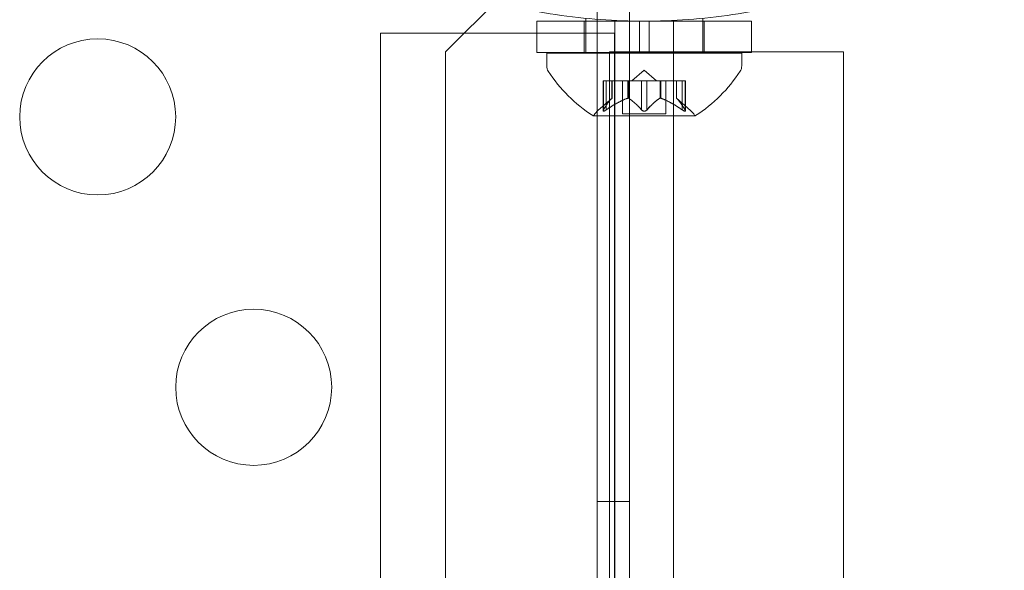
# Model space of a CAD drawing. Extents: x -820 to 0, y -511 to 0.
# Drawn here: x -404 to -401, y -330 to -328 of the extents above; entities that cross this region are included whole.
import ezdxf

# ---------------------------------------------------------------- set-up
doc = ezdxf.new("R2010")
doc.units = 0
doc.header["$MEASUREMENT"] = 0
doc.header["$PDMODE"] = 64
doc.styles.get("Standard").update_dxf_attribs({"font": 'Helvetica LT 57 Condensed_0.ttf'})
doc.dimstyles.new('FEET-METERS', dxfattribs={"dimtxt": 12, "dimasz": 7, "dimexe": 3, "dimexo": 3, "dimgap": 3, "dimtad": 0, "dimdec": 1, "dimzin": 3, "dimdsep": 46, "dimlunit": 4, "dimtxsty": 'Standard', "dimcen": 0.09, "dimadec": 0, "dimazin": 0, "dimtfac": 2, "dimtdec": 1, "dimtofl": 0, "dimtmove": 0, "dimatfit": 3, "dimfxl": 1, "dimfrac": 2, "dimtolj": 1, "dimtzin": 3, "dimarcsym": 0})

# ---------------------------------------------------------------- blocks, each defined once
blk = doc.blocks.new('*D99')
at = {"color": 0, "lineweight": -2, "transparency": 16777216}
for p, q in [((-604.9096, -312.2522), (-604.9096, -197.2891)), ((-287.0849, -378.3957), (-287.0849, -197.2891)), ((-597.9096, -200.2891), (-509.8794, -200.2891)), ((-294.0849, -200.2891), (-416.0138, -200.2891))]:
    blk.add_line(p, q, dxfattribs=at)
at = {"color": 0, "lineweight": 0, "transparency": 16777216}
for points in [[(-597.9096, -199.1224), (-597.9096, -201.4557), (-604.9096, -200.2891)], [(-294.0849, -199.1224), (-294.0849, -201.4557), (-287.0849, -200.2891)]]:
    blk.add_solid(points, dxfattribs=at)
at = {"layer": 'DEFPOINTS', "color": 0, "lineweight": 0, "transparency": 16777216}
for p in [(-604.9096, -200.2891), (-604.9096, -315.2522), (-287.0849, -381.3957)]:
    blk.add_point(p, dxfattribs=at)
at = {"color": 0, "lineweight": 0, "transparency": 16777216, "insert": (-462.9466, -200.2891), "char_height": 12, "attachment_point": 5}
blk.add_mtext('\\A1;26\'-6" [8.1M]', dxfattribs=at)
blk = doc.blocks.new('new block')
at = {"color": 0, "linetype": 'Continuous', "lineweight": 0}
for p, q in [((-402.4754, -327.8747), (-402.7254, -328.1247)), ((-402.2399, -360.2547), (-402.2399, -327.8747)), ((-402.1359, -327.8747), (-402.1359, -360.2547)), ((-402.4323, -328.0259), (-402.1042, -328.0259)), ((-402.4323, -328.1259), (-402.4323, -328.0259)), ((-402.2811, -328.1259), (-402.2811, -328.0259)), ((-402.2761, -328.0168), (-402.2761, -328.0259)), ((-402.2761, -328.0259), (-402.2761, -328.1259)), ((-402.1823, -328.0259), (-402.1823, -328.3289)), ((-402.1042, -328.0259), (-402.1042, -328.1259)), ((-402.073, -328.0259), (-402.1042, -328.0259)), ((-402.073, -328.0259), (-401.7448, -328.0259)), ((-402.073, -328.0259), (-402.073, -328.1259)), ((-401.9948, -328.3289), (-401.9948, -328.0259)), ((-401.9011, -328.0168), (-401.9011, -328.0259)), ((-401.9011, -328.0259), (-401.9011, -328.1259)), ((-401.8961, -328.1259), (-401.8961, -328.0259)), ((-401.7448, -328.1259), (-401.7448, -328.0259)), ((-402.4323, -328.0647), (-402.9334, -328.0647)), ((-402.9334, -360.0646), (-402.9334, -328.0647)), ((-402.1834, -328.0647), (-402.4323, -328.0647)), ((-402.1834, -328.0647), (-402.1834, -328.3289)), ((-402.7254, -328.1247), (-402.7254, -360.0047)), ((-402.4323, -328.1259), (-402.1042, -328.1259)), ((-402.0886, -328.1285), (-402.4011, -328.1285)), ((-402.4011, -328.1693), (-402.4011, -328.1285)), ((-402.2761, -328.1259), (-402.2761, -328.1285)), ((-402.1996, -328.624), (-402.1996, -328.124)), ((-401.7448, -328.124), (-402.1996, -328.124)), ((-402.073, -328.1259), (-402.1042, -328.1259)), ((-401.7761, -328.1285), (-402.0886, -328.1285)), ((-402.073, -328.1259), (-401.7448, -328.1259)), ((-401.9011, -328.1259), (-401.9011, -328.1285)), ((-401.7761, -328.1693), (-401.7761, -328.1285)), ((-401.4496, -328.124), (-401.7448, -328.124)), ((-401.4496, -328.624), (-401.4496, -328.124)), ((-402.0886, -328.1825), (-402.1281, -328.2169)), ((-402.0886, -328.1825), (-402.0491, -328.2169)), ((-402.2107, -328.2169), (-402.2207, -328.2169)), ((-402.2207, -328.2169), (-402.2207, -328.3131)), ((-402.2194, -328.31), (-402.2194, -328.2169)), ((-402.2107, -328.2169), (-402.1414, -328.2169)), ((-402.2107, -328.31), (-402.2107, -328.2169)), ((-402.192, -328.2727), (-402.192, -328.2169)), ((-402.1918, -328.2169), (-402.1918, -328.2725)), ((-402.1581, -328.2169), (-402.1581, -328.3228)), ((-402.1414, -328.2169), (-402.1384, -328.2169)), ((-402.1414, -328.2727), (-402.1414, -328.2169)), ((-402.1391, -328.2727), (-402.1391, -328.2169)), ((-402.1384, -328.2169), (-402.0966, -328.2169)), ((-402.0972, -328.31), (-402.0972, -328.2169)), ((-402.0799, -328.2169), (-402.0966, -328.2169)), ((-402.0799, -328.2169), (-402.038, -328.2169)), ((-402.0799, -328.31), (-402.0799, -328.2169)), ((-402.038, -328.2169), (-402.0345, -328.2169)), ((-402.038, -328.2727), (-402.038, -328.2169)), ((-402.0357, -328.2727), (-402.0357, -328.2169)), ((-402.0345, -328.2169), (-401.9652, -328.2169)), ((-402.0191, -328.2169), (-402.0191, -328.3228)), ((-401.9853, -328.2169), (-401.9853, -328.2725)), ((-401.9852, -328.2727), (-401.9852, -328.2169)), ((-401.9665, -328.31), (-401.9665, -328.2169)), ((-401.9565, -328.2169), (-401.9652, -328.2169)), ((-401.9578, -328.31), (-401.9578, -328.2169)), ((-401.9565, -328.2169), (-401.9565, -328.3131)), ((-402.1918, -328.2725), (-402.2369, -328.3117)), ((-401.9853, -328.2725), (-401.9403, -328.3117)), ((-402.2521, -328.3289), (-401.9251, -328.3289)), ((-402.1834, -328.3289), (-402.1834, -359.8005)), ((-402.1823, -328.3289), (-402.1823, -331.7381)), ((-402.0886, -328.3228), (-402.1581, -328.3228)), ((-402.0191, -328.3228), (-402.0886, -328.3228)), ((-401.9948, -331.7381), (-401.9948, -328.3289)), ((-402.1996, -328.624), (-402.1996, -332.9989)), ((-401.4496, -328.624), (-401.4496, -332.9989)), ((-402.2399, -329.5647), (-402.1359, -329.5647))]:
    blk.add_line(p, q, dxfattribs=at)
for centre in [(-403.8404, -328.3326), (-403.3404, -329.1986)]:
    blk.add_circle(centre, 0.25, dxfattribs=at)
for centre, radius, start, end in [((-402.3698, -328.1693), 0.0313, 180, 213.1297), ((-401.9898, -327.9213), 0.4851, 213.1297, 237.0739), ((-402.1874, -327.9213), 0.4851, 302.9261, 326.8703), ((-401.8073, -328.1693), 0.0313, 326.8703, 0), ((-402.1958, -328.3589), 0.0625, 131.0708, 149.9968), ((-401.9814, -328.3589), 0.0625, 30.0032, 48.9292), ((-402.2521, -328.3264), 0.0025, 236.8769, 270), ((-402.2521, -328.3264), 0.0025, 270, 329.9968), ((-401.9251, -328.3264), 0.0025, 210.0032, 270), ((-401.9251, -328.3264), 0.0025, 270, 303.1231)]:
    blk.add_arc(centre, radius, start, end, dxfattribs=at)
for points, knots in [([(-401.2136, -327.8171), (-401.3095, -327.8656), (-401.4143, -327.9084), (-401.6152, -327.9696), (-401.7098, -327.9909), (-401.9001, -328.0191), (-401.9958, -328.0259), (-402.1814, -328.0259), (-402.277, -328.0191), (-402.4673, -327.9909), (-402.562, -327.9696), (-402.7628, -327.9084), (-402.8676, -327.8656), (-402.9636, -327.8171)], [1.722503, 1.722503, 1.722503, 1.722503, 2.057723, 2.057723, 2.336033, 2.336033, 2.614343, 2.614343, 2.892652, 2.892652, 3.170962, 3.170962, 3.506182, 3.506182, 3.506182, 3.506182]), ([(-402.1925, -328.2731), (-402.1924, -328.273), (-402.1923, -328.2729), (-402.192, -328.2726), (-402.1918, -328.2725), (-402.1918, -328.2725)], [0.006463967, 0.006463967, 0.006463967, 0.006463967, 0.007125803, 0.007125803, 0.009029787, 0.009029787, 0.009029787, 0.009029787]), ([(-402.1427, -328.2731), (-402.1425, -328.273), (-402.1422, -328.2729), (-402.1418, -328.2728), (-402.1416, -328.2727), (-402.1414, -328.2727)], [0.006463967, 0.006463967, 0.006463967, 0.006463967, 0.007125803, 0.007125803, 0.007719964, 0.007719964, 0.007719964, 0.007719964]), ([(-402.1384, -328.2731), (-402.1385, -328.273), (-402.1386, -328.2729), (-402.1391, -328.2726), (-402.1397, -328.2725), (-402.1406, -328.2725), (-402.141, -328.2726), (-402.1414, -328.2727)], [0.006463967, 0.006463967, 0.006463967, 0.006463967, 0.007125803, 0.007125803, 0.009029787, 0.009029787, 0.010339612, 0.010339612, 0.010339612, 0.010339612]), ([(-402.0388, -328.2731), (-402.0387, -328.273), (-402.0386, -328.2729), (-402.0383, -328.2728), (-402.0382, -328.2727), (-402.038, -328.2727)], [0.006463967, 0.006463967, 0.006463967, 0.006463967, 0.007125803, 0.007125803, 0.007719964, 0.007719964, 0.007719964, 0.007719964]), ([(-402.0345, -328.2731), (-402.0347, -328.273), (-402.0349, -328.2729), (-402.0358, -328.2726), (-402.0364, -328.2725), (-402.0373, -328.2725), (-402.0377, -328.2726), (-402.038, -328.2727)], [0.006463967, 0.006463967, 0.006463967, 0.006463967, 0.007125803, 0.007125803, 0.009029787, 0.009029787, 0.010339612, 0.010339612, 0.010339612, 0.010339612]), ([(-401.9847, -328.2731), (-401.9848, -328.273), (-401.9849, -328.2729), (-401.9851, -328.2728), (-401.9851, -328.2727), (-401.9852, -328.2727)], [0.006463967, 0.006463967, 0.006463967, 0.006463967, 0.007125803, 0.007125803, 0.007719964, 0.007719964, 0.007719964, 0.007719964]), ([(-402.2204, -328.3117), (-402.2204, -328.3118), (-402.2204, -328.3119), (-402.2207, -328.3125), (-402.2207, -328.313), (-402.2206, -328.3137), (-402.2205, -328.3139), (-402.22, -328.3142), (-402.2198, -328.3142), (-402.2195, -328.3143), (-402.2195, -328.3143), (-402.2194, -328.3143), (-402.2194, -328.3143), (-402.2194, -328.3143), (-402.2194, -328.3143), (-402.2193, -328.3143), (-402.2193, -328.3143), (-402.2193, -328.3143), (-402.2193, -328.3143), (-402.2192, -328.3143), (-402.2192, -328.3143), (-402.2189, -328.3142), (-402.2186, -328.3142), (-402.2179, -328.314), (-402.2174, -328.3138), (-402.2163, -328.3134), (-402.2156, -328.313), (-402.2144, -328.3124), (-402.2139, -328.3121), (-402.2133, -328.3117)], [0, 0, 0, 0, 0.00041176, 0.00041176, 0.00365422, 0.00365422, 0.00610875, 0.00610875, 0.00796436, 0.00796436, 0.00817423, 0.00817423, 0.00825796, 0.00825796, 0.00832097, 0.00832097, 0.00839048, 0.00839048, 0.00848722, 0.00848722, 0.00871815, 0.00871815, 0.01015814, 0.01015814, 0.01218673, 0.01218673, 0.01468858, 0.01468858, 0.01665151, 0.01665151, 0.01665151, 0.01665151]), ([(-402.2133, -328.3117), (-402.2134, -328.3118), (-402.2136, -328.3119), (-402.2145, -328.3125), (-402.2154, -328.3129), (-402.2168, -328.3136), (-402.2174, -328.3139), (-402.2184, -328.3142), (-402.2188, -328.3142), (-402.2192, -328.3143), (-402.2192, -328.3143), (-402.2193, -328.3143), (-402.2193, -328.3143), (-402.2193, -328.3143), (-402.2193, -328.3143), (-402.2194, -328.3143), (-402.2194, -328.3143), (-402.2194, -328.3143), (-402.2194, -328.3143), (-402.2195, -328.3143), (-402.2195, -328.3143), (-402.2198, -328.3142), (-402.2199, -328.3142), (-402.2203, -328.314), (-402.2205, -328.3139), (-402.2207, -328.3134), (-402.2207, -328.3131), (-402.2206, -328.3124), (-402.2205, -328.3121), (-402.2204, -328.3117)], [0, 0, 0, 0, 0.00041106, 0.00041106, 0.0035373, 0.0035373, 0.00597776, 0.00597776, 0.00795862, 0.00795862, 0.008168, 0.008168, 0.00825376, 0.00825376, 0.00831721, 0.00831721, 0.00838612, 0.00838612, 0.00848005, 0.00848005, 0.00869554, 0.00869554, 0.01012717, 0.01012717, 0.01214334, 0.01214334, 0.01467282, 0.01467282, 0.01665013, 0.01665013, 0.01665013, 0.01665013]), ([(-402.2204, -328.3117), (-402.2203, -328.3117), (-402.2203, -328.3116), (-402.2202, -328.3113), (-402.22, -328.3111), (-402.2199, -328.3109)], [0.026417714, 0.026417714, 0.026417714, 0.026417714, 0.026883246, 0.026883246, 0.028070805, 0.028070805, 0.028070805, 0.028070805]), ([(-402.2107, -328.31), (-402.2114, -328.3105), (-402.2122, -328.311), (-402.2131, -328.3116), (-402.2132, -328.3117), (-402.2133, -328.3117)], [0.007300399, 0.007300399, 0.007300399, 0.007300399, 0.009949303, 0.009949303, 0.010414835, 0.010414835, 0.010414835, 0.010414835]), ([(-402.0956, -328.3117), (-402.0957, -328.3117), (-402.0958, -328.3116), (-402.0961, -328.3113), (-402.0963, -328.3111), (-402.0966, -328.3109)], [0.026417714, 0.026417714, 0.026417714, 0.026417714, 0.026883246, 0.026883246, 0.028070805, 0.028070805, 0.028070805, 0.028070805]), ([(-402.0956, -328.3117), (-402.0955, -328.3118), (-402.0954, -328.3119), (-402.0947, -328.3124), (-402.094, -328.3129), (-402.0926, -328.3135), (-402.0919, -328.3138), (-402.0905, -328.3141), (-402.0897, -328.3142), (-402.0889, -328.3143), (-402.0888, -328.3143), (-402.0887, -328.3143), (-402.0887, -328.3143), (-402.0886, -328.3143), (-402.0886, -328.3143), (-402.0886, -328.3143), (-402.0885, -328.3143), (-402.0885, -328.3143), (-402.0885, -328.3143), (-402.0884, -328.3143), (-402.0883, -328.3143), (-402.0877, -328.3142), (-402.0873, -328.3142), (-402.0862, -328.314), (-402.0855, -328.3139), (-402.0842, -328.3134), (-402.0835, -328.3131), (-402.0824, -328.3124), (-402.0819, -328.3121), (-402.0815, -328.3117)], [0, 0, 0, 0, 0.00041393, 0.00041393, 0.00331032, 0.00331032, 0.00567645, 0.00567645, 0.00794407, 0.00794407, 0.00816309, 0.00816309, 0.00825092, 0.00825092, 0.00831521, 0.00831521, 0.00838441, 0.00838441, 0.0084776, 0.0084776, 0.00868657, 0.00868657, 0.01011525, 0.01011525, 0.0121263, 0.0121263, 0.01466595, 0.01466595, 0.01664838, 0.01664838, 0.01664838, 0.01664838]), ([(-402.0815, -328.3117), (-402.0816, -328.3118), (-402.0817, -328.3119), (-402.0824, -328.3124), (-402.0832, -328.3129), (-402.0846, -328.3135), (-402.0853, -328.3138), (-402.0867, -328.3141), (-402.0875, -328.3142), (-402.0883, -328.3143), (-402.0883, -328.3143), (-402.0884, -328.3143), (-402.0885, -328.3143), (-402.0885, -328.3143), (-402.0885, -328.3143), (-402.0886, -328.3143), (-402.0886, -328.3143), (-402.0887, -328.3143), (-402.0887, -328.3143), (-402.0888, -328.3143), (-402.0889, -328.3143), (-402.0894, -328.3142), (-402.0899, -328.3142), (-402.091, -328.314), (-402.0916, -328.3139), (-402.093, -328.3134), (-402.0937, -328.3131), (-402.0948, -328.3124), (-402.0952, -328.3121), (-402.0956, -328.3117)], [0, 0, 0, 0, 0.00041348, 0.00041348, 0.00335938, 0.00335938, 0.00572359, 0.00572359, 0.00794646, 0.00794646, 0.00816387, 0.00816387, 0.00825132, 0.00825132, 0.00831543, 0.00831543, 0.00838451, 0.00838451, 0.0084777, 0.0084777, 0.00868732, 0.00868732, 0.01011652, 0.01011652, 0.01212817, 0.01212817, 0.01466672, 0.01466672, 0.01664861, 0.01664861, 0.01664861, 0.01664861]), ([(-402.0799, -328.31), (-402.0803, -328.3105), (-402.0807, -328.311), (-402.0814, -328.3116), (-402.0814, -328.3117), (-402.0815, -328.3117)], [0.007300399, 0.007300399, 0.007300399, 0.007300399, 0.009949303, 0.009949303, 0.010414835, 0.010414835, 0.010414835, 0.010414835]), ([(-401.9638, -328.3117), (-401.964, -328.3117), (-401.9641, -328.3116), (-401.9646, -328.3113), (-401.9649, -328.3111), (-401.9652, -328.3109)], [0.026417714, 0.026417714, 0.026417714, 0.026417714, 0.026883246, 0.026883246, 0.028070805, 0.028070805, 0.028070805, 0.028070805]), ([(-401.9568, -328.3117), (-401.9568, -328.3118), (-401.9567, -328.3119), (-401.9565, -328.3125), (-401.9564, -328.313), (-401.9566, -328.3137), (-401.9567, -328.3139), (-401.9571, -328.3142), (-401.9574, -328.3142), (-401.9577, -328.3143), (-401.9577, -328.3143), (-401.9577, -328.3143), (-401.9578, -328.3143), (-401.9578, -328.3143), (-401.9578, -328.3143), (-401.9578, -328.3143), (-401.9578, -328.3143), (-401.9579, -328.3143), (-401.9579, -328.3143), (-401.9579, -328.3143), (-401.958, -328.3143), (-401.9583, -328.3142), (-401.9585, -328.3142), (-401.9593, -328.314), (-401.9597, -328.3138), (-401.9609, -328.3134), (-401.9615, -328.3131), (-401.9627, -328.3124), (-401.9633, -328.3121), (-401.9638, -328.3117)], [0, 0, 0, 0, 0.00041232, 0.00041232, 0.00367036, 0.00367036, 0.0061271, 0.0061271, 0.00796491, 0.00796491, 0.00815345, 0.00815345, 0.00825503, 0.00825503, 0.00831852, 0.00831852, 0.00838777, 0.00838777, 0.00848273, 0.00848273, 0.00870295, 0.00870295, 0.01013563, 0.01013563, 0.01215525, 0.01215525, 0.01467787, 0.01467787, 0.0166517, 0.0166517, 0.0166517, 0.0166517]), ([(-401.9638, -328.3117), (-401.9637, -328.3118), (-401.9636, -328.3119), (-401.9626, -328.3125), (-401.9618, -328.3129), (-401.9604, -328.3136), (-401.9598, -328.3138), (-401.9588, -328.3142), (-401.9584, -328.3142), (-401.958, -328.3143), (-401.9579, -328.3143), (-401.9579, -328.3143), (-401.9579, -328.3143), (-401.9578, -328.3143), (-401.9578, -328.3143), (-401.9578, -328.3143), (-401.9578, -328.3143), (-401.9578, -328.3143), (-401.9578, -328.3143), (-401.9577, -328.3143), (-401.9577, -328.3143), (-401.9574, -328.3142), (-401.9572, -328.3142), (-401.9568, -328.314), (-401.9567, -328.3139), (-401.9565, -328.3134), (-401.9564, -328.3131), (-401.9566, -328.3124), (-401.9567, -328.3121), (-401.9568, -328.3117)], [0, 0, 0, 0, 0.00041133, 0.00041133, 0.0035034, 0.0035034, 0.00594033, 0.00594033, 0.00795678, 0.00795678, 0.00816734, 0.00816734, 0.00825334, 0.00825334, 0.00831687, 0.00831687, 0.00838579, 0.00838579, 0.00847957, 0.00847957, 0.00869405, 0.00869405, 0.01012524, 0.01012524, 0.01214061, 0.01214061, 0.01467168, 0.01467168, 0.01664979, 0.01664979, 0.01664979, 0.01664979]), ([(-401.9578, -328.31), (-401.9574, -328.3105), (-401.9571, -328.311), (-401.9569, -328.3116), (-401.9568, -328.3117), (-401.9568, -328.3117)], [0.007300399, 0.007300399, 0.007300399, 0.007300399, 0.009949303, 0.009949303, 0.010414835, 0.010414835, 0.010414835, 0.010414835])]:
    blk.add_open_spline(points, degree=3, knots=knots, dxfattribs=at)
for points, weights in [([(-402.1925, -328.2731), (-402.2038, -328.2835), (-402.2199, -328.3109)], [1.2877924798, 1.2144124615, 1.05685445761]), ([(-402.2194, -328.31), (-402.2033, -328.2828), (-402.192, -328.2727)], [1.06120691497, 1.21890298912, 1.29071555247]), ([(-402.1427, -328.2731), (-402.1713, -328.2835), (-402.2119, -328.3109)], [1.2877924798, 1.2144124615, 1.05685445761]), ([(-402.2107, -328.31), (-402.1701, -328.2828), (-402.1414, -328.2727)], [1.06120691497, 1.21890298912, 1.29071555247]), ([(-402.0972, -328.31), (-402.1218, -328.2828), (-402.1391, -328.2727)], [1.06120691497, 1.21890298912, 1.29071555247]), ([(-402.1384, -328.2731), (-402.1211, -328.2835), (-402.0966, -328.3109)], [1.2877924798, 1.2144124615, 1.05685445761]), ([(-402.0388, -328.2731), (-402.0561, -328.2835), (-402.0806, -328.3109)], [1.2877924798, 1.2144124615, 1.05685445761]), ([(-402.0799, -328.31), (-402.0554, -328.2828), (-402.038, -328.2727)], [1.06120691497, 1.21890298912, 1.29071555247]), ([(-401.9665, -328.31), (-402.007, -328.2828), (-402.0357, -328.2727)], [1.06120691497, 1.21890298912, 1.29071555247]), ([(-402.0345, -328.2731), (-402.0058, -328.2835), (-401.9652, -328.3109)], [1.2877924798, 1.2144124615, 1.05685445761]), ([(-401.9578, -328.31), (-401.9738, -328.2828), (-401.9852, -328.2727)], [1.06120691497, 1.21890298912, 1.29071555247]), ([(-401.9847, -328.2731), (-401.9734, -328.2835), (-401.9573, -328.3109)], [1.2877924798, 1.2144124615, 1.05685445761])]:
    blk.add_rational_spline(points, weights, degree=2, dxfattribs=at)
for points in [[(-401.9853, -328.2725), (-401.9853, -328.2725), (-401.9853, -328.2726), (-401.9852, -328.2727)], [(-402.2194, -328.31), (-402.2196, -328.3103), (-402.2197, -328.3106), (-402.2199, -328.3109)], [(-402.0972, -328.31), (-402.097, -328.3103), (-402.0968, -328.3106), (-402.0966, -328.3109)], [(-401.9665, -328.31), (-401.9661, -328.3103), (-401.9656, -328.3106), (-401.9652, -328.3109)]]:
    blk.add_open_spline(points, degree=3, dxfattribs=at)
blk = doc.blocks.new('b311294r0')
at = {"lineweight": 0}
blk.add_blockref('new block', (0, 0), dxfattribs=at)

msp = doc.modelspace()

# ---------------------------------------------------------------- block references
at = {"lineweight": 0}
msp.add_blockref('b311294r0', (0, 0), dxfattribs=at)

# ---------------------------------------------------------------- dimensions: what is measured, and where the dimension line sits
dim = msp.add_linear_dim(base=(-604.9096, -200.2891), p1=(-287.0849, -381.3957), p2=(-604.9096, -315.2522), dimstyle='FEET-METERS', dxfattribs=at)
dim.commit()
dim.dimension.update_dxf_attribs({"geometry": '*D99', "text_midpoint": (-462.9466, -200.2891), "dimtype": 160})

doc.saveas('drawing.dxf')
